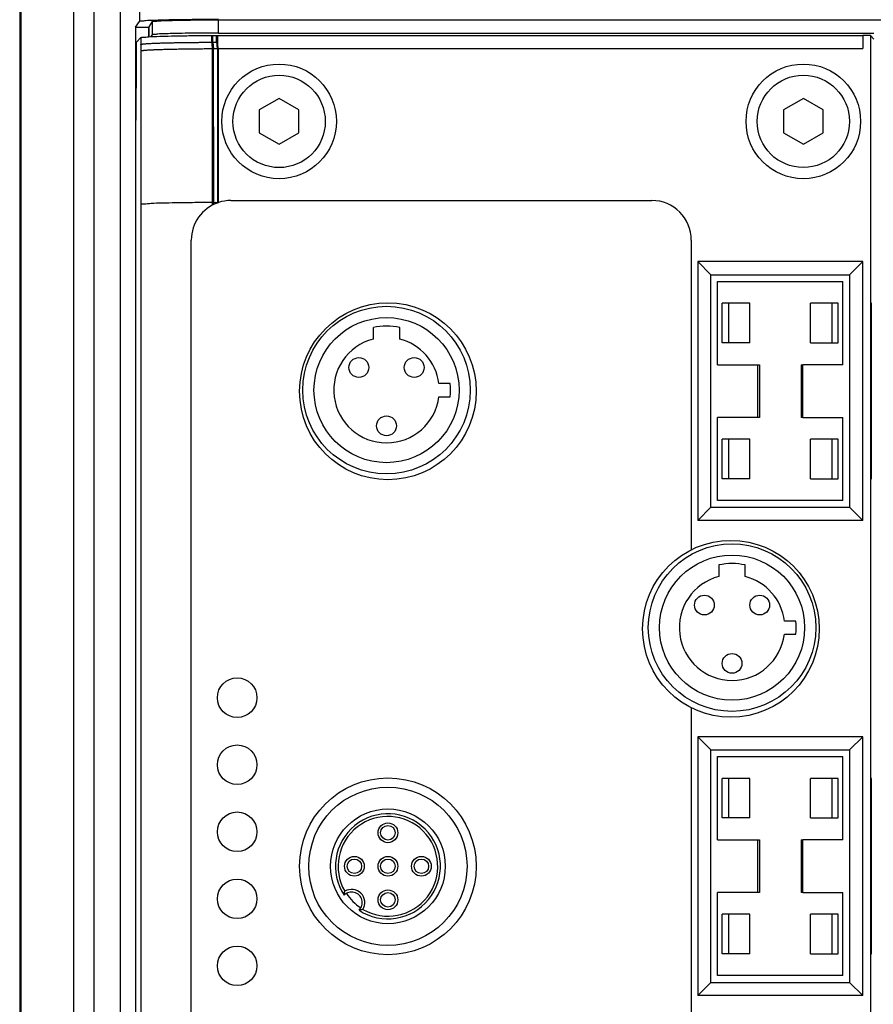
# Model space of a CAD drawing. Units: inches. Extents: x 0 to 34, y 0 to 22.
# Drawn here: x 4.9 to 6.2, y 14.8 to 16.3 of the extents above; entities that cross this region are included whole.
import ezdxf

# ---------------------------------------------------------------- set-up
doc = ezdxf.new("R2010")
doc.units = ezdxf.units.IN
doc.header["$LTSCALE"] = 1.87
doc.header["$MEASUREMENT"] = 0
doc.layers.get('0').update_dxf_attribs({"linetype": 'CONTINUOUS'})

msp = doc.modelspace()

# ---------------------------------------------------------------- linework, layer by layer
at = {"color": 7, "linetype": 'CONTINUOUS'}
for p, q in [((4.89621, 17.89853), (4.89621, 13.71743)), ((4.89781, 17.89853), (4.89781, 13.71743)), ((4.97652, 17.89853), (4.97652, 13.71743)), ((5.00696, 17.89853), (5.00696, 13.8283)), ((5.04633, 17.89853), (5.04633, 13.8283)), ((5.07481, 16.56171), (5.07481, 16.30081)), ((5.06927, 16.29251), (5.07481, 16.30081)), ((5.06927, 16.29251), (5.06928, 13.87135)), ((5.06927, 16.29251), (5.08879, 16.29251)), ((5.08879, 16.29251), (5.0893, 16.29302)), ((5.08879, 16.27817), (5.08879, 16.29251)), ((5.0893, 16.29302), (5.09449, 16.3008)), ((5.0893, 16.27819), (5.0893, 16.29302)), ((5.09449, 16.28111), (5.09449, 16.3008)), ((5.1929, 16.28365), (5.1929, 16.30333)), ((5.1929, 16.30333), (8.08377, 16.30333)), ((5.07052, 16.27014), (5.07696, 16.27682)), ((5.07696, 16.27681), (5.07698, 16.27683)), ((5.07698, 16.27679), (5.07698, 13.86027)), ((5.09264, 16.27835), (5.09449, 16.28111)), ((5.18284, 16.26992), (5.18284, 16.28003)), ((5.18461, 16.26993), (5.18461, 16.28004)), ((5.19016, 16.28003), (6.15453, 16.28006)), ((5.19016, 16.26993), (5.19016, 16.28005)), ((5.19094, 16.26993), (5.19094, 16.28005)), ((5.19173, 16.26993), (5.19173, 16.28005)), ((5.1929, 16.28365), (6.17135, 16.28365)), ((6.15453, 16.28005), (6.15453, 16.26046)), ((6.16632, 16.28005), (6.15453, 16.28005)), ((6.16632, 16.28005), (6.16632, 13.6921)), ((6.17135, 16.27478), (6.16632, 16.28005)), ((5.0703, 16.26986), (5.06928, 16.26892)), ((5.07052, 16.27014), (5.07031, 16.26981)), ((5.18402, 16.03083), (5.18395, 16.26044)), ((5.18578, 16.02797), (5.18573, 16.26046)), ((5.19016, 16.26993), (5.19051, 16.26993)), ((5.19051, 16.26993), (5.19173, 16.26993)), ((5.19131, 16.26048), (5.19132, 16.0309)), ((5.19131, 16.26048), (5.19167, 16.26045)), ((5.19167, 16.26046), (5.1921, 16.26046)), ((5.19211, 16.03085), (5.1921, 16.26046)), ((5.1929, 16.03085), (5.19289, 16.26046)), ((5.19289, 16.26046), (6.15453, 16.26046)), ((5.28341, 16.18598), (5.25389, 16.16893)), ((5.31294, 16.16893), (5.28341, 16.18598)), ((6.06589, 16.18599), (6.03637, 16.16894)), ((6.09542, 16.16894), (6.06589, 16.18599)), ((5.25389, 16.16893), (5.25389, 16.13483)), ((5.31294, 16.13483), (5.31294, 16.16893)), ((6.03637, 16.16894), (6.03637, 16.13484)), ((6.09542, 16.13484), (6.09542, 16.16894)), ((5.07019, 16.15396), (5.06928, 16.15305)), ((5.07019, 16.15396), (5.07019, 16.15552)), ((5.25389, 16.13483), (5.28341, 16.11779)), ((5.28341, 16.11779), (5.31294, 16.13483)), ((6.03637, 16.13484), (6.06589, 16.11779)), ((6.06589, 16.11779), (6.09542, 16.13484)), ((5.18403, 16.02708), (5.18403, 16.03083)), ((5.19132, 16.0303), (5.19132, 16.0309)), ((5.1917, 16.03044), (5.19168, 16.03085)), ((5.19211, 16.03058), (5.1929, 16.03085)), ((5.21142, 16.03383), (5.83956, 16.03383)), ((5.15236, 14.53772), (5.15236, 15.97477)), ((5.89862, 15.97477), (5.89862, 15.51282)), ((5.90831, 15.94265), (5.90831, 15.5565)), ((5.90831, 15.94265), (5.92799, 15.92296)), ((6.15468, 15.94265), (5.90831, 15.94265)), ((6.135, 15.92296), (6.15468, 15.94265)), ((6.15468, 15.5565), (6.15468, 15.94265)), ((5.92799, 15.57619), (5.92799, 15.92296)), ((5.92799, 15.92296), (6.135, 15.92296)), ((6.135, 15.92296), (6.135, 15.57619)), ((5.93799, 15.78894), (5.93799, 15.91296)), ((5.93799, 15.91296), (6.125, 15.91296)), ((6.125, 15.78894), (6.125, 15.91296)), ((5.94488, 15.82142), (5.94488, 15.88048)), ((5.98622, 15.88048), (5.94488, 15.88048)), ((5.95472, 15.82142), (5.95472, 15.88048)), ((5.98622, 15.82142), (5.98622, 15.88048)), ((6.07677, 15.82142), (6.07677, 15.88048)), ((6.11811, 15.88048), (6.07677, 15.88048)), ((6.10827, 15.88048), (6.10827, 15.82142)), ((6.11811, 15.82142), (6.11811, 15.88048)), ((6.16787, 15.88048), (6.16658, 15.88048)), ((6.16787, 15.61867), (6.16787, 15.88048)), ((5.42406, 15.84453), (5.42406, 15.82725)), ((5.46343, 15.82725), (5.46343, 15.84453)), ((5.98622, 15.82142), (5.94488, 15.82142)), ((6.07677, 15.82142), (6.11811, 15.82142)), ((5.93799, 15.78894), (6.00024, 15.78894)), ((5.99783, 15.7102), (5.99783, 15.78894)), ((6.00024, 15.78894), (6.00024, 15.7102)), ((6.06268, 15.78894), (6.06509, 15.78894)), ((6.125, 15.78894), (6.06513, 15.78894)), ((5.53881, 15.76085), (5.52187, 15.76085)), ((5.52187, 15.74116), (5.53881, 15.74116)), ((5.93799, 15.58619), (5.93799, 15.7102)), ((6.00024, 15.7102), (5.93799, 15.7102)), ((6.06509, 15.7102), (6.06268, 15.7102)), ((6.06513, 15.7102), (6.125, 15.7102)), ((6.125, 15.58619), (6.125, 15.7102)), ((5.94488, 15.61867), (5.94488, 15.67772)), ((5.98622, 15.67772), (5.94488, 15.67772)), ((5.95472, 15.61867), (5.95472, 15.67772)), ((5.98622, 15.61867), (5.98622, 15.67772)), ((6.07677, 15.61867), (6.07677, 15.67772)), ((6.11811, 15.67772), (6.07677, 15.67772)), ((6.10827, 15.67772), (6.10827, 15.61867)), ((6.11811, 15.61867), (6.11811, 15.67772)), ((5.98622, 15.61867), (5.94488, 15.61867)), ((6.07677, 15.61867), (6.11811, 15.61867)), ((6.16658, 15.61867), (6.16787, 15.61867)), ((6.125, 15.58619), (5.93799, 15.58619)), ((5.90831, 15.5565), (5.92799, 15.57619)), ((5.92799, 15.57619), (6.135, 15.57619)), ((6.15468, 15.5565), (6.135, 15.57619)), ((6.15468, 15.5565), (5.90831, 15.5565)), ((5.93981, 15.4902), (5.93981, 15.47291)), ((5.97918, 15.47291), (5.97918, 15.4902)), ((6.05456, 15.40652), (6.03762, 15.40652)), ((6.03762, 15.38683), (6.05456, 15.38683)), ((5.89862, 15.27711), (5.89862, 14.80415)), ((5.90831, 15.23399), (5.90831, 14.84784)), ((5.90831, 15.23399), (5.92799, 15.2143)), ((6.15468, 15.23399), (5.90831, 15.23399)), ((6.135, 15.2143), (6.15468, 15.23399)), ((6.15468, 14.84784), (6.15468, 15.23399)), ((5.92799, 14.86753), (5.92799, 15.2143)), ((5.92799, 15.2143), (6.135, 15.2143)), ((5.93799, 15.08028), (5.93799, 15.2043)), ((5.93799, 15.2043), (6.125, 15.2043)), ((6.125, 15.08028), (6.125, 15.2043)), ((6.135, 15.2143), (6.135, 14.86753)), ((5.94488, 15.11276), (5.94488, 15.17182)), ((5.98622, 15.17182), (5.94488, 15.17182)), ((5.95472, 15.11276), (5.95472, 15.17182)), ((5.98622, 15.11276), (5.98622, 15.17182)), ((6.07677, 15.11276), (6.07677, 15.17182)), ((6.11811, 15.17182), (6.07677, 15.17182)), ((6.10827, 15.17182), (6.10827, 15.11276)), ((6.11811, 15.11276), (6.11811, 15.17182)), ((6.16787, 15.17182), (6.16658, 15.17182)), ((6.16787, 14.91001), (6.16787, 15.17182)), ((5.98622, 15.11276), (5.94488, 15.11276)), ((6.07677, 15.11276), (6.11811, 15.11276)), ((5.93799, 15.08028), (6.00024, 15.08028)), ((5.99783, 15.00154), (5.99783, 15.08028)), ((6.00024, 15.08028), (6.00024, 15.00154)), ((6.06268, 15.08028), (6.06509, 15.08028)), ((6.125, 15.08028), (6.06513, 15.08028)), ((5.93799, 14.87753), (5.93799, 15.00154)), ((6.00024, 15.00154), (5.93799, 15.00154)), ((6.06509, 15.00154), (6.06268, 15.00154)), ((6.06513, 15.00154), (6.125, 15.00154)), ((6.125, 14.87753), (6.125, 15.00154)), ((5.94488, 14.91001), (5.94488, 14.96906)), ((5.98622, 14.96906), (5.94488, 14.96906)), ((5.95472, 14.91001), (5.95472, 14.96906)), ((5.98622, 14.91001), (5.98622, 14.96906)), ((6.07677, 14.91001), (6.07677, 14.96906)), ((6.11811, 14.96906), (6.07677, 14.96906)), ((6.10827, 14.96906), (6.10827, 14.91001)), ((6.11811, 14.91001), (6.11811, 14.96906)), ((5.98622, 14.91001), (5.94488, 14.91001)), ((6.07677, 14.91001), (6.11811, 14.91001)), ((6.16658, 14.91001), (6.16787, 14.91001)), ((5.90831, 14.84784), (5.92799, 14.86753)), ((5.92799, 14.86753), (6.135, 14.86753)), ((6.125, 14.87753), (5.93799, 14.87753)), ((6.15468, 14.84784), (6.135, 14.86753)), ((6.15468, 14.84784), (5.90831, 14.84784))]:
    msp.add_line(p, q, dxfattribs=at)
for centre, radius in [((5.28341, 16.15189), 0.0855), ((6.06589, 16.15189), 0.0855), ((5.28341, 16.15188), 0.0689), ((6.06589, 16.15189), 0.0689), ((5.44582, 15.74929), 0.13189), ((5.44375, 15.75101), 0.125), ((5.44375, 15.75101), 0.10827), ((5.40246, 15.78472), 0.01476), ((5.48504, 15.78472), 0.01476), ((5.44375, 15.6977), 0.01476), ((5.95782, 15.39496), 0.13189), ((5.9595, 15.39667), 0.125), ((5.9595, 15.39667), 0.10827), ((5.91821, 15.43039), 0.01476), ((6.00079, 15.43039), 0.01476), ((5.9595, 15.34337), 0.01476), ((5.22081, 15.29215), 0.02953), ((5.22081, 15.19215), 0.02953), ((5.44582, 15.04063), 0.13189), ((5.44582, 15.04063), 0.11811), ((5.22081, 15.09215), 0.02953), ((5.44582, 15.04063), 0.08563), ((5.44582, 15.09063), 0.01476), ((5.44582, 15.09063), 0.01083), ((5.39582, 15.04063), 0.01476), ((5.39582, 15.04063), 0.01083), ((5.44582, 15.04063), 0.01476), ((5.44582, 15.04063), 0.01083), ((5.49582, 15.04063), 0.01476), ((5.49582, 15.04063), 0.01083), ((5.22081, 14.99215), 0.02953), ((5.44582, 14.99063), 0.01476), ((5.44582, 14.99063), 0.01083), ((5.22081, 14.89215), 0.02953)]:
    msp.add_circle(centre, radius, dxfattribs=at)
for centre, radius, start, end in [((5.21142, 15.97477), 0.05906, 109.0876, 179.99715), ((5.21142, 15.97477), 0.05906, 90, 108.27697), ((5.83956, 15.97477), 0.05906, 0, 90), ((5.44375, 15.75101), 0.09557, 78.11352, 101.88648), ((5.44375, 15.75101), 0.07874, 104.47751, 352.81924), ((5.44375, 15.75101), 0.07874, 7.18076, 75.52249), ((5.44375, 15.75101), 0.09557, 354.08882, 5.91118), ((5.9595, 15.39667), 0.09557, 78.11352, 101.88648), ((5.9595, 15.39667), 0.07874, 104.47751, 352.81924), ((5.9595, 15.39667), 0.07874, 7.18076, 75.52249), ((5.9595, 15.39667), 0.09557, 354.08882, 5.91118), ((5.44582, 15.04063), 0.07835, 236.59487, 213.40513), ((5.44582, 15.04063), 0.07441, 239.89626, 210.10374), ((5.39168, 14.9865), 0.01575, 314.30572, 135.69428), ((5.39168, 14.9865), 0.01969, 328.65778, 121.34222), ((5.44582, 15.04063), 0.07402, 213.14939, 236.85061)]:
    msp.add_arc(centre, radius, start, end, dxfattribs=at)
for points, knots in [([(5.1929, 16.30385), (5.1853, 16.30385), (5.17039, 16.30381), (5.14873, 16.30365), (5.12874, 16.30336), (5.1111, 16.30306), (5.09674, 16.30246), (5.08548, 16.30236), (5.07927, 16.30115), (5.0753, 16.30155), (5.07481, 16.30081)], [0, 0, 0, 0, 0.1928208, 0.3783946, 0.5497459, 0.700441, 0.8248301, 0.9182679, 0.9773016, 1, 1, 1, 1]), ([(5.09449, 16.3008), (5.0949, 16.30142), (5.09821, 16.30109), (5.10338, 16.3021), (5.11276, 16.30218), (5.12474, 16.30267), (5.13944, 16.30293), (5.15609, 16.30317), (5.17414, 16.3033), (5.18657, 16.30333), (5.1929, 16.30333)], [0, 0, 0, 0, 0.0227019, 0.0817395, 0.1751814, 0.2995732, 0.4502674, 0.6216146, 0.8071831, 1, 1, 1, 1]), ([(5.07698, 16.27683), (5.0778, 16.27753), (5.08202, 16.27739), (5.08967, 16.27847), (5.10239, 16.27873), (5.11875, 16.27931), (5.1383, 16.27964), (5.16, 16.27991), (5.17508, 16.27999), (5.18284, 16.28002)], [0, 0, 0, 0, 0.0305772, 0.1075684, 0.2278816, 0.3853081, 0.5731948, 0.7803904, 1, 1, 1, 1]), ([(5.1929, 16.28365), (5.18657, 16.28365), (5.17414, 16.28361), (5.15609, 16.28348), (5.13944, 16.28324), (5.12474, 16.28299), (5.11276, 16.28249), (5.10338, 16.28241), (5.09821, 16.2814), (5.0949, 16.28173), (5.09449, 16.28111)], [0, 0, 0, 0, 0.1928185, 0.3783902, 0.54974, 0.7004343, 0.8248236, 0.9182625, 0.9772984, 1, 1, 1, 1]), ([(5.18284, 16.28002), (5.18304, 16.28002), (5.18343, 16.28002), (5.18402, 16.28002), (5.18441, 16.28002), (5.18461, 16.28002)], [0, 0, 0, 0, 0.3332754, 0.6666087, 1, 1, 1, 1]), ([(5.18461, 16.28002), (5.18523, 16.28002), (5.18645, 16.28003), (5.1883, 16.28003), (5.18952, 16.28003), (5.19016, 16.28003)], [0, 0, 0, 0, 0.3367947, 0.656789, 1, 1, 1, 1]), ([(5.07019, 16.15578), (5.0702, 16.16844), (5.07023, 16.19377), (5.07026, 16.2318), (5.07029, 16.25717), (5.0703, 16.26986)], [0, 0, 0, 0, 0.3328649, 0.6662143, 1, 1, 1, 1]), ([(5.07019, 16.15552), (5.07023, 16.16831), (5.07031, 16.19382), (5.07041, 16.23162), (5.07048, 16.25662), (5.07051, 16.26891)], [0, 0, 0, 0, 0.3384925, 0.6748314, 1, 1, 1, 1]), ([(5.07698, 16.26669), (5.07701, 16.26672), (5.07709, 16.26678), (5.07722, 16.26684), (5.07735, 16.26689), (5.07763, 16.26698), (5.07801, 16.26706), (5.07867, 16.26719), (5.07913, 16.26725), (5.07965, 16.26733), (5.08007, 16.26738), (5.08093, 16.26748), (5.08163, 16.26754), (5.08268, 16.26764), (5.08387, 16.26774), (5.08508, 16.26783), (5.08655, 16.26793), (5.08835, 16.26805), (5.0911, 16.2682), (5.09356, 16.26832), (5.09567, 16.26841), (5.09859, 16.26854), (5.10278, 16.26869), (5.10662, 16.26882), (5.11093, 16.26895), (5.11616, 16.26909), (5.12234, 16.26923), (5.128, 16.26934), (5.13403, 16.26945), (5.1393, 16.26953), (5.14567, 16.26962), (5.14937, 16.26967), (5.1556, 16.26974), (5.15944, 16.26977), (5.16377, 16.26981), (5.16658, 16.26983), (5.17009, 16.26986), (5.1729, 16.26987), (5.17498, 16.26988), (5.17659, 16.26989), (5.17816, 16.2699), (5.17995, 16.26991), (5.18133, 16.26991), (5.18254, 16.26992), (5.18284, 16.26992)], [0, 0, 0, 0, 0.0011948, 0.0028752, 0.0039639, 0.0051454, 0.0112228, 0.0150818, 0.0240125, 0.0244488, 0.02996, 0.0360253, 0.0488987, 0.0498296, 0.0658915, 0.0825986, 0.0842048, 0.1076281, 0.1336371, 0.1622074, 0.1773728, 0.1933348, 0.2448616, 0.2959321, 0.3019797, 0.3669812, 0.4439052, 0.4770266, 0.527075, 0.6146756, 0.6259483, 0.7074634, 0.7194246, 0.8020819, 0.8161886, 0.8419612, 0.8817601, 0.9155267, 0.9214062, 0.9406795, 0.9608394, 0.9659243, 0.9912603, 1, 1, 1, 1]), ([(5.07698, 16.25709), (5.07701, 16.25711), (5.07711, 16.25718), (5.07725, 16.25724), (5.07739, 16.25729), (5.07769, 16.25738), (5.07809, 16.25747), (5.07878, 16.2576), (5.07926, 16.25767), (5.07979, 16.25774), (5.08023, 16.25779), (5.08111, 16.25789), (5.08183, 16.25796), (5.0829, 16.25806), (5.08411, 16.25817), (5.08534, 16.25826), (5.08684, 16.25836), (5.08867, 16.25848), (5.09146, 16.25863), (5.09396, 16.25876), (5.09609, 16.25886), (5.09904, 16.25898), (5.10327, 16.25914), (5.10715, 16.25927), (5.11151, 16.25941), (5.11678, 16.25955), (5.12302, 16.2597), (5.12872, 16.25982), (5.1348, 16.25993), (5.1401, 16.26002), (5.14653, 16.26011), (5.15025, 16.26016), (5.15652, 16.26024), (5.16039, 16.26028), (5.16475, 16.26032), (5.16759, 16.26034), (5.17112, 16.26037), (5.17395, 16.26039), (5.17604, 16.2604), (5.17765, 16.26041), (5.17924, 16.26042), (5.18104, 16.26043), (5.18243, 16.26043), (5.18364, 16.26044), (5.18395, 16.26044)], [0, 0, 0, 0, 0.0013245, 0.0031408, 0.0043008, 0.00555, 0.0118874, 0.0158686, 0.025018, 0.0254634, 0.0310801, 0.0372455, 0.0502916, 0.0512334, 0.0674572, 0.0842936, 0.0859106, 0.1094663, 0.1355793, 0.1642263, 0.1794202, 0.1954044, 0.2469598, 0.2980092, 0.3040516, 0.3689694, 0.445742, 0.4787849, 0.5287026, 0.616046, 0.6272833, 0.7085308, 0.7204511, 0.8028166, 0.816872, 0.8425501, 0.8822009, 0.9158404, 0.9216975, 0.9408975, 0.9609804, 0.9660458, 0.9912843, 1, 1, 1, 1]), ([(5.18284, 16.26992), (5.18291, 16.26884), (5.18302, 16.26704), (5.1832, 16.26477), (5.18335, 16.26326), (5.18347, 16.26226), (5.18357, 16.26159), (5.18365, 16.26114), (5.18373, 16.26084), (5.18379, 16.26063), (5.18386, 16.2605), (5.18391, 16.26044), (5.18395, 16.26044)], [0, 0, 0, 0, 0.3378662, 0.5621824, 0.7113353, 0.810743, 0.8772422, 0.9219964, 0.9524307, 0.9762154, 0.9881077, 1, 1, 1, 1]), ([(5.18461, 16.26993), (5.18502, 16.26994), (5.18687, 16.26994), (5.18872, 16.26994), (5.19016, 16.26993)], [0, 0, 0, 0, 0.2243713, 1, 1, 1, 1]), ([(5.18461, 16.26993), (5.18467, 16.26885), (5.18479, 16.26706), (5.18497, 16.26479), (5.1851, 16.26344), (5.18519, 16.26265), (5.18525, 16.26223), (5.1853, 16.26186), (5.18535, 16.26158), (5.18539, 16.26133), (5.18543, 16.26115), (5.18547, 16.26098), (5.1855, 16.26085), (5.18554, 16.26074), (5.18556, 16.26068), (5.18557, 16.26065)], [0, 0, 0, 0, 0.3470775, 0.5775092, 0.7307284, 0.7817872, 0.832846, 0.8670018, 0.9011576, 0.9241442, 0.9471308, 0.9627617, 0.9783926, 0.9906016, 1, 1, 1, 1]), ([(5.18557, 16.26065), (5.18558, 16.26064), (5.18559, 16.26062), (5.18561, 16.26058), (5.18564, 16.26053), (5.18567, 16.26049), (5.1857, 16.26047), (5.18572, 16.26047), (5.18572, 16.26046), (5.18573, 16.26046)], [0, 0, 0, 0, 0.1032203, 0.3274152, 0.5516101, 0.775805, 0.8879025, 0.9439512, 1, 1, 1, 1]), ([(5.18573, 16.26046), (5.18598, 16.26047), (5.18659, 16.26047), (5.1872, 16.26048), (5.18756, 16.26048)], [0, 0, 0, 0, 0.4062969, 1, 1, 1, 1]), ([(5.19016, 16.26993), (5.19016, 16.26986), (5.19017, 16.26971), (5.19019, 16.26948), (5.1902, 16.26925), (5.19022, 16.26903), (5.19023, 16.26881), (5.19024, 16.2686), (5.19026, 16.26839), (5.19027, 16.26819), (5.19028, 16.26799), (5.1903, 16.2678), (5.19031, 16.26761), (5.19032, 16.26742), (5.19034, 16.26724), (5.19035, 16.26706), (5.19036, 16.26689), (5.19038, 16.26672), (5.19039, 16.26655), (5.1904, 16.26639), (5.19041, 16.26623), (5.19042, 16.26608), (5.19044, 16.26593), (5.19045, 16.26578), (5.19046, 16.26564), (5.19047, 16.26549), (5.19048, 16.26535), (5.1905, 16.26522), (5.19051, 16.26509), (5.19052, 16.26496), (5.19053, 16.26483), (5.19054, 16.26471), (5.19055, 16.26458), (5.19056, 16.26447), (5.19057, 16.26435), (5.19059, 16.26424), (5.1906, 16.26412), (5.19061, 16.26401), (5.19062, 16.2639), (5.19063, 16.2638), (5.19064, 16.2637), (5.19065, 16.26359), (5.19066, 16.26349), (5.19067, 16.2634), (5.19068, 16.2633), (5.19069, 16.2632), (5.1907, 16.26311), (5.19071, 16.26302), (5.19073, 16.26292), (5.19074, 16.26283), (5.19075, 16.26274), (5.19076, 16.26266), (5.19077, 16.26257), (5.19078, 16.26248), (5.19079, 16.2624), (5.1908, 16.26231), (5.19082, 16.26223), (5.19083, 16.26214), (5.19084, 16.26206), (5.19085, 16.26198), (5.19086, 16.2619), (5.19088, 16.26181), (5.19089, 16.26173), (5.19091, 16.26165), (5.19092, 16.26157), (5.19093, 16.26149), (5.19095, 16.26141), (5.19096, 16.26134), (5.19098, 16.26126), (5.191, 16.26118), (5.19101, 16.26111), (5.19103, 16.26104), (5.19105, 16.26097), (5.19107, 16.2609), (5.19109, 16.26083), (5.19111, 16.26077), (5.19113, 16.26071), (5.19115, 16.26065), (5.19118, 16.26059), (5.19121, 16.26053), (5.19125, 16.26048), (5.19129, 16.26046), (5.19131, 16.26046)], [0, 0, 0, 0, 0.0238373, 0.0476746, 0.071512, 0.0953494, 0.1171942, 0.139039, 0.1608837, 0.1827285, 0.202724, 0.2227195, 0.242715, 0.2627105, 0.2809929, 0.2992753, 0.3175577, 0.3358401, 0.35255, 0.3692599, 0.3859698, 0.4026796, 0.4179574, 0.4332352, 0.4485129, 0.4637906, 0.4777768, 0.491763, 0.5057492, 0.5197354, 0.5325706, 0.5454058, 0.5582411, 0.5710764, 0.5829013, 0.5947262, 0.6065511, 0.618376, 0.6293309, 0.6402857, 0.6512406, 0.6621954, 0.6724208, 0.6826462, 0.6928716, 0.703097, 0.7127336, 0.7223702, 0.7320069, 0.7416435, 0.7508318, 0.76002, 0.7692082, 0.7783964, 0.7872768, 0.7961572, 0.8050377, 0.8139183, 0.8226286, 0.8313388, 0.8400488, 0.8487585, 0.8572901, 0.8658216, 0.8743534, 0.8828856, 0.8910598, 0.8992337, 0.9074069, 0.91558, 0.9232079, 0.9308366, 0.9384649, 0.9460921, 0.953053, 0.9600145, 0.9669782, 0.973943, 0.98049, 0.9870234, 0.9935695, 1, 1, 1, 1]), ([(5.19051, 16.26993), (5.19058, 16.26885), (5.1907, 16.26705), (5.19088, 16.26478), (5.19103, 16.26327), (5.19116, 16.26227), (5.19126, 16.26161), (5.19135, 16.26116), (5.19143, 16.26087), (5.19149, 16.26068), (5.19154, 16.26057), (5.19159, 16.2605), (5.19163, 16.26047), (5.19166, 16.26046), (5.19167, 16.26046), (5.19167, 16.26046), (5.19167, 16.26046)], [0, 0, 0, 0, 0.3378514, 0.5621629, 0.7113128, 0.8107186, 0.8772168, 0.9219709, 0.9524064, 0.9697619, 0.9846938, 0.9905412, 0.9965097, 0.9996237, 0.9996782, 1, 1, 1, 1]), ([(5.19151, 16.26296), (5.19149, 16.26315), (5.19144, 16.26354), (5.19138, 16.26415), (5.19132, 16.2648), (5.19126, 16.26551), (5.1912, 16.26627), (5.19113, 16.26709), (5.19107, 16.26797), (5.19101, 16.26893), (5.19097, 16.26959), (5.19094, 16.26993)], [0, 0, 0, 0, 0.0811034, 0.168369, 0.2622403, 0.3632492, 0.4720607, 0.5893486, 0.7158652, 0.8524641, 1, 1, 1, 1]), ([(5.19205, 16.26046), (5.19199, 16.26055), (5.19188, 16.26076), (5.1918, 16.26112), (5.19171, 16.26153), (5.19164, 16.26197), (5.19157, 16.26246), (5.19153, 16.26279), (5.19151, 16.26296)], [0, 0, 0, 0, 0.123444, 0.271093, 0.4326787, 0.60732, 0.7961012, 1, 1, 1, 1]), ([(5.19229, 16.26304), (5.19227, 16.26321), (5.19223, 16.26358), (5.19217, 16.26417), (5.1921, 16.26485), (5.19203, 16.26563), (5.19196, 16.26652), (5.19189, 16.26753), (5.19181, 16.26868), (5.19176, 16.2695), (5.19173, 16.26993)], [0, 0, 0, 0, 0.0740719, 0.1595174, 0.2577453, 0.3703006, 0.4988739, 0.645311, 0.8116228, 1, 1, 1, 1]), ([(5.19289, 16.26046), (5.19281, 16.26054), (5.19267, 16.26076), (5.19258, 16.26117), (5.1925, 16.26156), (5.19244, 16.26192), (5.19239, 16.26224), (5.19234, 16.26262), (5.19231, 16.2629), (5.19229, 16.26304)], [0, 0, 0, 0, 0.1246328, 0.2829946, 0.4676198, 0.5714045, 0.6930523, 0.8350129, 1, 1, 1, 1]), ([(5.18403, 16.03083), (5.17403, 16.03079), (5.15566, 16.03065), (5.13044, 16.03037), (5.11005, 16.02978), (5.09408, 16.02964), (5.08398, 16.0283), (5.07818, 16.02876), (5.0769, 16.0278)], [0, 0, 0, 0, 0.2797848, 0.5140839, 0.7047847, 0.8528129, 0.9551384, 1, 1, 1, 1]), ([(5.18578, 16.03105), (5.18619, 16.03108), (5.18705, 16.03114), (5.18826, 16.03114), (5.18905, 16.0311), (5.1894, 16.03108)], [0, 0, 0, 0, 0.3466743, 0.7038016, 1, 1, 1, 1]), ([(5.1894, 16.03108), (5.18951, 16.03107), (5.19015, 16.03102), (5.19079, 16.03096), (5.19132, 16.0309)], [0, 0, 0, 0, 0.1729367, 1, 1, 1, 1]), ([(6.06272, 15.78894), (6.06274, 15.78019), (6.06271, 15.7627), (6.06271, 15.73645), (6.06274, 15.71895), (6.06272, 15.7102)], [0, 0, 0, 0, 0.3333335, 0.6666667, 1, 1, 1, 1]), ([(6.06513, 15.7102), (6.06515, 15.71895), (6.06512, 15.73645), (6.06512, 15.7627), (6.06515, 15.7802), (6.06513, 15.78894)], [0, 0, 0, 0, 0.3333335, 0.6666668, 1, 1, 1, 1]), ([(6.06272, 15.08028), (6.06274, 15.07153), (6.06271, 15.05404), (6.06271, 15.02779), (6.06274, 15.01029), (6.06272, 15.00154)], [0, 0, 0, 0, 0.3333335, 0.6666667, 1, 1, 1, 1]), ([(6.06513, 15.00154), (6.06515, 15.01029), (6.06512, 15.02779), (6.06512, 15.05404), (6.06515, 15.07154), (6.06513, 15.08028)], [0, 0, 0, 0, 0.3333335, 0.6666668, 1, 1, 1, 1]), ([(5.38041, 14.9975), (5.38047, 14.99814), (5.38063, 14.99942), (5.38098, 15.00136), (5.38128, 15.00266), (5.38144, 15.00331)], [0, 0, 0, 0, 0.3252452, 0.6582607, 1, 1, 1, 1]), ([(5.40849, 14.97626), (5.40784, 14.97609), (5.40655, 14.97579), (5.40461, 14.97545), (5.40332, 14.97529), (5.40268, 14.97523)], [0, 0, 0, 0, 0.3417254, 0.6747481, 1, 1, 1, 1])]:
    msp.add_open_spline(points, degree=3, knots=knots, dxfattribs=at)
for points in [[(5.07051, 16.26891), (5.07052, 16.26934), (5.07052, 16.26977), (5.07052, 16.27019)], [(5.18284, 16.26992), (5.18343, 16.26992), (5.18402, 16.26993), (5.18461, 16.26993)], [(5.18395, 16.26044), (5.18455, 16.26045), (5.18514, 16.26046), (5.18573, 16.26046)], [(5.18756, 16.26048), (5.18881, 16.26048), (5.19006, 16.26047), (5.19131, 16.26046)], [(5.18402, 16.03083), (5.18441, 16.03089), (5.1848, 16.03094), (5.18519, 16.03099)], [(5.18519, 16.03099), (5.18538, 16.03101), (5.18558, 16.03103), (5.18578, 16.03105)], [(5.19132, 16.0309), (5.19144, 16.03088), (5.19156, 16.03087), (5.19168, 16.03085)]]:
    msp.add_open_spline(points, degree=3, dxfattribs=at)

doc.saveas('drawing.dxf')
